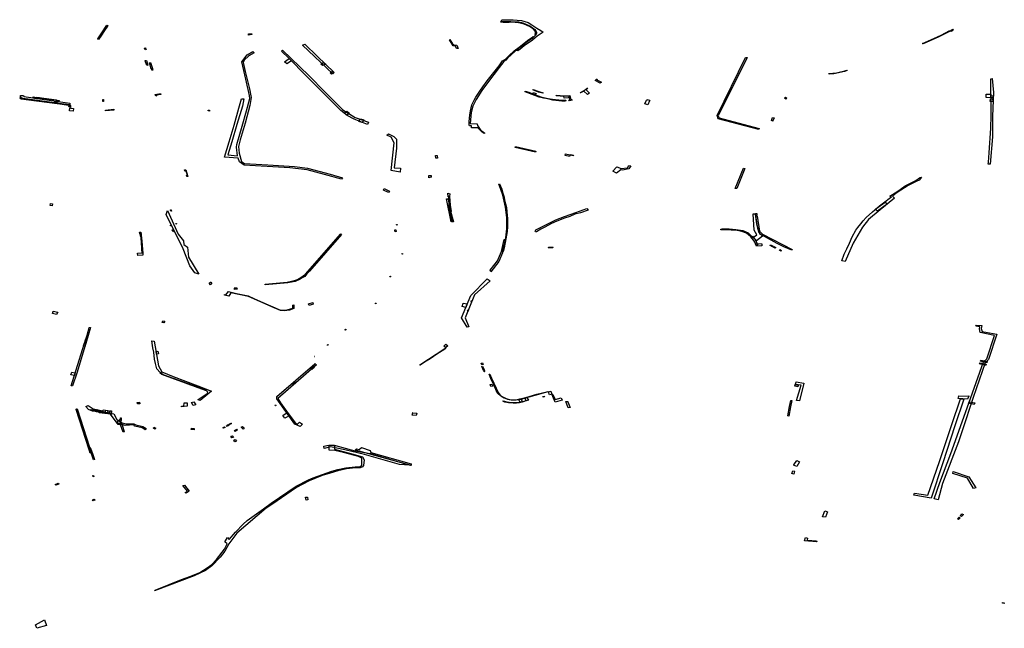
# Model space of a CAD drawing. Extents: x -9.475 to -9.311, y 38.68 to 38.767.
# Drawn here: x -9.411 to -9.397, y 38.702 to 38.711 of the extents above; entities that cross this region are included whole.
import ezdxf

# ---------------------------------------------------------------- set-up
doc = ezdxf.new("R2010")
doc.units = 0

msp = doc.modelspace()

# ---------------------------------------------------------------- linework, layer by layer
at = {"layer": 'obra_concessionario'}
for points in [[(-9.409715, 38.71075), (-9.409712, 38.710753), (-9.409665, 38.710823), (-9.409583, 38.710953), (-9.409568, 38.710947), (-9.409584, 38.710923), (-9.409617, 38.710873), (-9.40966, 38.710808), (-9.409703, 38.710744), (-9.409715, 38.71075)], [(-9.403354, 38.710817), (-9.403353, 38.710818), (-9.403346, 38.710839), (-9.403347, 38.710852), (-9.403353, 38.710865), (-9.403378, 38.710891), (-9.403427, 38.710926), (-9.403478, 38.710953), (-9.403525, 38.710971), (-9.403596, 38.710986), (-9.403695, 38.710993), (-9.403729, 38.71099), (-9.403767, 38.710989), (-9.403795, 38.710989), (-9.403816, 38.71099), (-9.403854, 38.710993), (-9.403846, 38.711003), (-9.403833, 38.711), (-9.403791, 38.710997), (-9.403741, 38.711), (-9.403686, 38.711), (-9.403593, 38.710994), (-9.403511, 38.710976), (-9.403454, 38.710951), (-9.403399, 38.710919), (-9.403358, 38.710887), (-9.403341, 38.710869), (-9.403334, 38.710849), (-9.403334, 38.710839), (-9.403334, 38.71083), (-9.403338, 38.710821), (-9.403342, 38.710811), (-9.403354, 38.710817)], [(-9.403846, 38.711006), (-9.403835, 38.711031), (-9.40377, 38.711027), (-9.403728, 38.711027), (-9.403673, 38.711028), (-9.403612, 38.711026), (-9.403552, 38.71102), (-9.403502, 38.711003), (-9.403455, 38.710988), (-9.4034, 38.710957), (-9.403326, 38.71091), (-9.403269, 38.710874), (-9.403237, 38.710851), (-9.403321, 38.710791), (-9.403393, 38.710734), (-9.403514, 38.710652), (-9.403571, 38.710603), (-9.403602, 38.710576), (-9.403629, 38.710592), (-9.403466, 38.710715), (-9.403379, 38.710773), (-9.403336, 38.710814), (-9.403332, 38.710838), (-9.403355, 38.710884), (-9.40343, 38.710938), (-9.403526, 38.710982), (-9.403589, 38.710993), (-9.403707, 38.711001), (-9.403773, 38.710999), (-9.403848, 38.711005), (-9.403846, 38.711006)], [(-9.407524, 38.710807), (-9.407524, 38.710824), (-9.407477, 38.710832), (-9.407475, 38.710816), (-9.407524, 38.710807)], [(-9.397716, 38.710685), (-9.397498, 38.710782), (-9.397447, 38.710806), (-9.397319, 38.710875), (-9.397317, 38.710864), (-9.397491, 38.710775), (-9.397707, 38.710678), (-9.397718, 38.710686), (-9.397716, 38.710685)], [(-9.397308, 38.710873), (-9.397308, 38.710874), (-9.397284, 38.710892), (-9.39727, 38.710877), (-9.397296, 38.710858), (-9.397308, 38.710873)], [(-9.406734, 38.710661), (-9.406702, 38.710675), (-9.406521, 38.7105), (-9.406275, 38.710262), (-9.406297, 38.710243), (-9.406734, 38.710661)], [(-9.404598, 38.710736), (-9.404598, 38.710738), (-9.404591, 38.710742), (-9.404555, 38.71068), (-9.404535, 38.710663), (-9.404492, 38.710661), (-9.404473, 38.710613), (-9.404496, 38.71061), (-9.40451, 38.710648), (-9.404544, 38.71065), (-9.404598, 38.710736)], [(-9.403386, 38.710784), (-9.403386, 38.710788), (-9.403378, 38.710779), (-9.403432, 38.710738), (-9.403524, 38.71067), (-9.40365, 38.71057), (-9.403753, 38.710471), (-9.403777, 38.710444), (-9.403809, 38.710423), (-9.403876, 38.710335), (-9.404047, 38.710114), (-9.40413, 38.71), (-9.40421, 38.709871), (-9.40426, 38.709772), (-9.404284, 38.709679), (-9.404296, 38.70952), (-9.404205, 38.709518), (-9.404196, 38.709517), (-9.404189, 38.709493), (-9.404173, 38.709461), (-9.40414, 38.70942), (-9.404122, 38.709408), (-9.404083, 38.709382), (-9.404093, 38.709377), (-9.404126, 38.709399), (-9.404164, 38.709434), (-9.404184, 38.709457), (-9.404276, 38.709456), (-9.404278, 38.709487), (-9.404309, 38.709486), (-9.404312, 38.709498), (-9.404313, 38.70955), (-9.404304, 38.709644), (-9.404295, 38.709707), (-9.404272, 38.70979), (-9.404241, 38.709859), (-9.404213, 38.709905), (-9.404158, 38.709989), (-9.404111, 38.710052), (-9.404048, 38.71014), (-9.403933, 38.710287), (-9.403876, 38.710362), (-9.403829, 38.710432), (-9.403782, 38.710456), (-9.403736, 38.710506), (-9.403657, 38.710576), (-9.403567, 38.710645), (-9.403464, 38.710727), (-9.403386, 38.710784)], [(-9.403564, 38.710642), (-9.403563, 38.710644), (-9.403525, 38.710674), (-9.403507, 38.710654), (-9.403546, 38.710626), (-9.403564, 38.710642)], [(-9.409019, 38.71062), (-9.409019, 38.710619), (-9.409012, 38.710595), (-9.409026, 38.710593), (-9.409034, 38.710617), (-9.409019, 38.71062)], [(-9.406336, 38.708782), (-9.406155, 38.708731), (-9.406168, 38.708709), (-9.406415, 38.708777), (-9.40667, 38.708849), (-9.406923, 38.708876), (-9.407585, 38.708915), (-9.407655, 38.708961), (-9.407674, 38.709015), (-9.407869, 38.709031), (-9.407803, 38.709253), (-9.40773, 38.709498), (-9.40766, 38.709745), (-9.407626, 38.709878), (-9.407589, 38.70988), (-9.407611, 38.709773), (-9.407691, 38.709508), (-9.407765, 38.709254), (-9.407821, 38.709065), (-9.40768, 38.709051), (-9.407696, 38.709175), (-9.407691, 38.709217), (-9.407615, 38.709483), (-9.407551, 38.709706), (-9.407504, 38.709883), (-9.407506, 38.709929), (-9.40756, 38.710167), (-9.407619, 38.710417), (-9.407542, 38.710519), (-9.407459, 38.710566), (-9.407439, 38.71055), (-9.407519, 38.710507), (-9.407586, 38.710442), (-9.407599, 38.71041), (-9.407569, 38.710278), (-9.407509, 38.710026), (-9.407482, 38.709898), (-9.4075, 38.709782), (-9.407571, 38.709528), (-9.407642, 38.709281), (-9.407667, 38.709184), (-9.407659, 38.70909), (-9.407626, 38.708969), (-9.407582, 38.708939), (-9.407241, 38.70892), (-9.406852, 38.708896), (-9.406663, 38.708871), (-9.406336, 38.708782)], [(-9.407043, 38.710571), (-9.407027, 38.710586), (-9.406899, 38.710467), (-9.406642, 38.710218), (-9.406407, 38.709975), (-9.406148, 38.709722), (-9.40597, 38.709606), (-9.405774, 38.70954), (-9.405791, 38.709507), (-9.405987, 38.709583), (-9.406085, 38.709636), (-9.406179, 38.709709), (-9.40643, 38.709964), (-9.406687, 38.71022), (-9.406932, 38.710466), (-9.407043, 38.710571)], [(-9.409027, 38.710435), (-9.409007, 38.710439), (-9.408986, 38.71037), (-9.409002, 38.710366), (-9.409026, 38.710432), (-9.409027, 38.710435)], [(-9.408947, 38.710406), (-9.408946, 38.710406), (-9.408919, 38.710321), (-9.408938, 38.710316), (-9.408963, 38.710403), (-9.408947, 38.710406)], [(-9.406895, 38.710431), (-9.406897, 38.710432), (-9.406964, 38.710389), (-9.407, 38.71042), (-9.40693, 38.710465), (-9.406895, 38.710431)], [(-9.406445, 38.710363), (-9.406468, 38.710386), (-9.40643, 38.71041), (-9.406399, 38.710383), (-9.406445, 38.710363)], [(-9.400096, 38.709449), (-9.400099, 38.709435), (-9.400691, 38.70959), (-9.400704, 38.709639), (-9.400294, 38.710482), (-9.40027, 38.710482), (-9.400688, 38.709634), (-9.400676, 38.709604), (-9.400096, 38.709449)], [(-9.408933, 38.710314), (-9.408917, 38.710316), (-9.408913, 38.710299), (-9.408928, 38.710296), (-9.408935, 38.710314), (-9.408933, 38.710314)], [(-9.406335, 38.710259), (-9.406298, 38.710284), (-9.406277, 38.710263), (-9.406313, 38.710237), (-9.406335, 38.710259)], [(-9.399024, 38.710252), (-9.39897, 38.710258), (-9.398911, 38.710271), (-9.398861, 38.710283), (-9.398818, 38.710297), (-9.398813, 38.71029), (-9.398852, 38.710279), (-9.398898, 38.710267), (-9.398941, 38.710257), (-9.399007, 38.710244), (-9.399044, 38.710242), (-9.399076, 38.71024), (-9.399079, 38.710248), (-9.399023, 38.710254), (-9.399024, 38.710252)], [(-9.402459, 38.710168), (-9.40245, 38.710164), (-9.402457, 38.710158), (-9.402389, 38.710124), (-9.402408, 38.710107), (-9.402481, 38.710147), (-9.402459, 38.710168)], [(-9.396723, 38.710171), (-9.396723, 38.710173), (-9.396703, 38.710176), (-9.396684, 38.709974), (-9.396698, 38.709627), (-9.3967, 38.709327), (-9.396732, 38.70893), (-9.396762, 38.70893), (-9.396758, 38.70896), (-9.396747, 38.709094), (-9.396726, 38.709453), (-9.396719, 38.709635), (-9.396723, 38.710171)], [(-9.408869, 38.709919), (-9.408878, 38.709943), (-9.4088, 38.709957), (-9.408796, 38.709944), (-9.408861, 38.709934), (-9.408858, 38.709921), (-9.408869, 38.709919)], [(-9.403356, 38.709929), (-9.403496, 38.709983), (-9.403498, 38.709989), (-9.403445, 38.709975), (-9.403321, 38.709929), (-9.403231, 38.709896), (-9.4031, 38.709876), (-9.403006, 38.709864), (-9.402908, 38.709858), (-9.40291, 38.709848), (-9.402965, 38.709848), (-9.403094, 38.70986), (-9.40315, 38.709873), (-9.40325, 38.709893), (-9.403293, 38.709902), (-9.403356, 38.709929)], [(-9.403393, 38.709954), (-9.403381, 38.709973), (-9.403338, 38.709956), (-9.403351, 38.709936), (-9.403393, 38.709954)], [(-9.40338, 38.710015), (-9.403298, 38.709984), (-9.403238, 38.709967), (-9.403242, 38.709961), (-9.403302, 38.709977), (-9.403384, 38.710009), (-9.40338, 38.710015)], [(-9.402698, 38.709973), (-9.402695, 38.709974), (-9.402651, 38.709994), (-9.402618, 38.710014), (-9.402595, 38.710037), (-9.402586, 38.710034), (-9.402608, 38.71001), (-9.402562, 38.709964), (-9.402592, 38.709942), (-9.402645, 38.70999), (-9.402694, 38.709966), (-9.402698, 38.709973)], [(-9.396791, 38.709898), (-9.396791, 38.709899), (-9.396792, 38.709948), (-9.396724, 38.709949), (-9.396723, 38.709923), (-9.396689, 38.709923), (-9.396691, 38.709894), (-9.396791, 38.709898)], [(-9.410116, 38.709781), (-9.410756, 38.709864), (-9.410828, 38.709877), (-9.41085, 38.709891), (-9.410835, 38.709906), (-9.410816, 38.70989), (-9.410729, 38.709869), (-9.410122, 38.709788), (-9.410116, 38.709781)], [(-9.410123, 38.709788), (-9.410135, 38.70979), (-9.410836, 38.709889), (-9.410839, 38.709929), (-9.410797, 38.709927), (-9.410791, 38.709912), (-9.410121, 38.709815), (-9.410123, 38.709788)], [(-9.410275, 38.709857), (-9.410281, 38.709836), (-9.410317, 38.709841), (-9.410315, 38.709862), (-9.4105, 38.709884), (-9.410564, 38.709893), (-9.410599, 38.709899), (-9.410609, 38.709879), (-9.410659, 38.70989), (-9.410652, 38.709908), (-9.4106, 38.709899), (-9.410599, 38.709901), (-9.410567, 38.709894), (-9.41055, 38.709892), (-9.410521, 38.709889), (-9.410481, 38.709883), (-9.410421, 38.709875), (-9.410377, 38.709871), (-9.410314, 38.709864), (-9.410315, 38.709862), (-9.410275, 38.709857)], [(-9.410486, 38.709829), (-9.410484, 38.709841), (-9.410127, 38.709796), (-9.410113, 38.709779), (-9.410261, 38.709801), (-9.410486, 38.709829), (-9.410486, 38.709829)], [(-9.410342, 38.709829), (-9.410337, 38.709842), (-9.410301, 38.709838), (-9.410308, 38.709824), (-9.410341, 38.709829), (-9.410342, 38.709829)], [(-9.409644, 38.709843), (-9.409643, 38.709844), (-9.409641, 38.70987), (-9.40963, 38.709868), (-9.40963, 38.709842), (-9.409644, 38.709843)], [(-9.403321, 38.709926), (-9.403321, 38.709926), (-9.403253, 38.709906), (-9.403208, 38.709894), (-9.403142, 38.709882), (-9.403144, 38.709875), (-9.403215, 38.70989), (-9.403255, 38.709898), (-9.403281, 38.709906), (-9.403324, 38.70992), (-9.403321, 38.709926)], [(-9.403044, 38.709931), (-9.402932, 38.709923), (-9.40285, 38.709927), (-9.402833, 38.709868), (-9.40282, 38.709871), (-9.402815, 38.709858), (-9.402854, 38.709852), (-9.40286, 38.709864), (-9.402845, 38.709867), (-9.402862, 38.709919), (-9.402933, 38.709915), (-9.403045, 38.709923), (-9.403044, 38.709931)], [(-9.402865, 38.709921), (-9.402864, 38.709921), (-9.402865, 38.709896), (-9.40293, 38.709891), (-9.402935, 38.709917), (-9.402865, 38.709921)], [(-9.401713, 38.709794), (-9.401756, 38.709805), (-9.401735, 38.709862), (-9.401725, 38.709859), (-9.401722, 38.709869), (-9.401686, 38.70986), (-9.40169, 38.709849), (-9.401713, 38.709794)], [(-9.399691, 38.709891), (-9.399704, 38.709875), (-9.399725, 38.709887), (-9.399712, 38.709903), (-9.399691, 38.709891)], [(-9.396694, 38.709884), (-9.396699, 38.709878), (-9.396693, 38.709838), (-9.396732, 38.709843), (-9.39673, 38.709881), (-9.396694, 38.709884)], [(-9.410131, 38.709782), (-9.410129, 38.709782), (-9.410112, 38.709776), (-9.410113, 38.709759), (-9.410133, 38.709764), (-9.410131, 38.709782)], [(-9.410095, 38.709746), (-9.410065, 38.709738), (-9.410072, 38.709698), (-9.410125, 38.709707), (-9.410119, 38.709747), (-9.410106, 38.709745), (-9.410095, 38.709746)], [(-9.409602, 38.709716), (-9.409604, 38.709717), (-9.409482, 38.709728), (-9.409483, 38.709713), (-9.409602, 38.709703), (-9.409602, 38.709716)], [(-9.40809, 38.709716), (-9.408089, 38.7097), (-9.408109, 38.709704), (-9.408109, 38.709716), (-9.40809, 38.709716)], [(-9.406131, 38.709672), (-9.406093, 38.7097), (-9.406068, 38.709682), (-9.406053, 38.709672), (-9.406091, 38.709641), (-9.406131, 38.709672)], [(-9.405917, 38.709552), (-9.405894, 38.709591), (-9.405842, 38.709576), (-9.405868, 38.709535), (-9.405917, 38.709552)], [(-9.399895, 38.709556), (-9.399916, 38.709563), (-9.399898, 38.709609), (-9.399875, 38.709601), (-9.399895, 38.709558), (-9.399895, 38.709556)], [(-9.405509, 38.70935), (-9.405483, 38.709369), (-9.405407, 38.70933), (-9.405368, 38.709293), (-9.405368, 38.70916), (-9.405402, 38.708876), (-9.405312, 38.708872), (-9.405314, 38.708811), (-9.405449, 38.708838), (-9.405403, 38.709239), (-9.405446, 38.709321), (-9.405509, 38.70935)], [(-9.403346, 38.709103), (-9.403641, 38.709171), (-9.403638, 38.709187), (-9.40334, 38.709119), (-9.403346, 38.709103)], [(-9.402847, 38.709064), (-9.402844, 38.709064), (-9.402854, 38.709042), (-9.402917, 38.709056), (-9.40291, 38.70908), (-9.402847, 38.709064)], [(-9.404799, 38.709016), (-9.404803, 38.709054), (-9.404777, 38.709056), (-9.404773, 38.709017), (-9.404799, 38.709016)], [(-9.402834, 38.709069), (-9.402835, 38.70907), (-9.402793, 38.70906), (-9.402797, 38.709052), (-9.402839, 38.709062), (-9.402834, 38.709069)], [(-9.408418, 38.708749), (-9.408419, 38.708754), (-9.408425, 38.708769), (-9.40841, 38.708771), (-9.40843, 38.708826), (-9.408443, 38.708824), (-9.408452, 38.708846), (-9.408434, 38.708849), (-9.408402, 38.708752), (-9.408418, 38.708749)], [(-9.401989, 38.70891), (-9.40196, 38.708903), (-9.40199, 38.70886), (-9.40208, 38.708843), (-9.402104, 38.708849), (-9.402168, 38.708796), (-9.402222, 38.708827), (-9.402162, 38.708892), (-9.402103, 38.708864), (-9.402009, 38.708874), (-9.401989, 38.70891)], [(-9.400441, 38.708575), (-9.400323, 38.708873), (-9.400301, 38.708868), (-9.40042, 38.708573), (-9.400441, 38.708575)], [(-9.404901, 38.708762), (-9.404865, 38.708766), (-9.404864, 38.708739), (-9.404897, 38.708732), (-9.404901, 38.70876), (-9.404901, 38.708762)], [(-9.398892, 38.707523), (-9.398857, 38.707618), (-9.398821, 38.707698), (-9.398781, 38.707778), (-9.398741, 38.707872), (-9.398687, 38.707967), (-9.39866, 38.708009), (-9.398617, 38.708061), (-9.398579, 38.708105), (-9.398536, 38.708151), (-9.398447, 38.708235), (-9.398343, 38.708321), (-9.398265, 38.70838), (-9.398204, 38.708428), (-9.39817, 38.708453), (-9.398191, 38.708462), (-9.398079, 38.708538), (-9.397972, 38.708613), (-9.397901, 38.70865), (-9.397825, 38.708685), (-9.397798, 38.7087), (-9.397777, 38.708722), (-9.397754, 38.708736), (-9.397734, 38.708738), (-9.397745, 38.708722), (-9.397765, 38.708698), (-9.3978, 38.70868), (-9.39785, 38.708658), (-9.397928, 38.708619), (-9.39798, 38.708587), (-9.398035, 38.708553), (-9.398106, 38.708503), (-9.398156, 38.708464), (-9.398123, 38.708434), (-9.398335, 38.708265), (-9.398503, 38.708122), (-9.398593, 38.708013), (-9.398728, 38.70778), (-9.398843, 38.707515), (-9.398887, 38.707521), (-9.398892, 38.707523)], [(-9.405547, 38.708573), (-9.405469, 38.708534), (-9.405485, 38.708518), (-9.405556, 38.708553), (-9.405547, 38.708573)], [(-9.404624, 38.708508), (-9.404595, 38.708498), (-9.404596, 38.708459), (-9.404588, 38.708332), (-9.404574, 38.708239), (-9.404576, 38.708242), (-9.404586, 38.708239), (-9.404602, 38.708338), (-9.40461, 38.708458), (-9.404619, 38.708454), (-9.404624, 38.708508)], [(-9.40377, 38.708301), (-9.403763, 38.708234), (-9.403756, 38.708134), (-9.403756, 38.708021), (-9.40376, 38.70795), (-9.403778, 38.707842), (-9.403802, 38.707712), (-9.403816, 38.707658), (-9.403825, 38.707654), (-9.403797, 38.707761), (-9.403781, 38.707858), (-9.403766, 38.70799), (-9.403764, 38.708091), (-9.403765, 38.708149), (-9.403772, 38.708228), (-9.403784, 38.708304), (-9.403824, 38.708478), (-9.403852, 38.70856), (-9.403881, 38.708637), (-9.403871, 38.708641), (-9.403839, 38.708564), (-9.403824, 38.708508), (-9.403804, 38.708448), (-9.403798, 38.708405), (-9.40377, 38.708301)], [(-9.404553, 38.708101), (-9.404547, 38.708094), (-9.404572, 38.708088), (-9.404642, 38.708423), (-9.404619, 38.708426), (-9.404597, 38.708302), (-9.404568, 38.708159), (-9.404553, 38.708101)], [(-9.398402, 38.708275), (-9.398395, 38.708277), (-9.398263, 38.708378), (-9.398228, 38.708351), (-9.398371, 38.708245), (-9.398402, 38.708275)], [(-9.410406, 38.708326), (-9.410401, 38.708355), (-9.410375, 38.708352), (-9.41038, 38.708322), (-9.410406, 38.708326)], [(-9.408718, 38.708195), (-9.408698, 38.708254), (-9.408545, 38.707912), (-9.408466, 38.707812), (-9.408462, 38.70776), (-9.40841, 38.707723), (-9.408393, 38.707578), (-9.408245, 38.707329), (-9.408302, 38.707347), (-9.408373, 38.707452), (-9.408473, 38.707697), (-9.408718, 38.708195)], [(-9.408657, 38.708264), (-9.408649, 38.708267), (-9.408641, 38.708247), (-9.40865, 38.708245), (-9.408656, 38.708262), (-9.408657, 38.708264)], [(-9.404585, 38.708246), (-9.404538, 38.708088), (-9.404564, 38.708088), (-9.404612, 38.708326), (-9.404593, 38.708329), (-9.404601, 38.70832), (-9.404585, 38.708246)], [(-9.403334, 38.707944), (-9.403346, 38.707946), (-9.403354, 38.707954), (-9.40334, 38.707974), (-9.403216, 38.708035), (-9.40305, 38.708117), (-9.402923, 38.708169), (-9.40276, 38.708227), (-9.402602, 38.708282), (-9.402582, 38.708258), (-9.402693, 38.708222), (-9.402773, 38.708203), (-9.402848, 38.70817), (-9.402923, 38.708143), (-9.403039, 38.7081), (-9.403114, 38.708064), (-9.40321, 38.708013), (-9.403271, 38.707982), (-9.403334, 38.707944)], [(-9.400148, 38.708209), (-9.400151, 38.708203), (-9.400133, 38.708063), (-9.400095, 38.707928), (-9.400043, 38.707882), (-9.400134, 38.707815), (-9.400178, 38.707867), (-9.40013, 38.707903), (-9.400167, 38.707969), (-9.400179, 38.708209), (-9.400148, 38.708209)], [(-9.400149, 38.70821), (-9.400129, 38.70821), (-9.400126, 38.708184), (-9.400143, 38.708185), (-9.400147, 38.708207), (-9.400149, 38.70821)], [(-9.400141, 38.708176), (-9.40014, 38.708176), (-9.400123, 38.708174), (-9.40009, 38.707956), (-9.400047, 38.707909), (-9.399615, 38.707688), (-9.399621, 38.707677), (-9.399736, 38.707729), (-9.39983, 38.707777), (-9.400017, 38.707875), (-9.400074, 38.707906), (-9.4001, 38.707943), (-9.400112, 38.707994), (-9.400141, 38.708176)], [(-9.409088, 38.707941), (-9.409078, 38.707855), (-9.409072, 38.70781), (-9.409067, 38.707753), (-9.409065, 38.70769), (-9.409057, 38.707633), (-9.409057, 38.707603), (-9.409133, 38.7076), (-9.409137, 38.707633), (-9.409067, 38.707639), (-9.409071, 38.707689), (-9.409075, 38.707731), (-9.409078, 38.707767), (-9.40908, 38.707804), (-9.409082, 38.707832), (-9.409085, 38.70786), (-9.409091, 38.707885), (-9.409099, 38.707916), (-9.409104, 38.707939), (-9.409088, 38.707942), (-9.409088, 38.707941)], [(-9.409086, 38.707941), (-9.409083, 38.707908), (-9.409098, 38.707908), (-9.409105, 38.70794), (-9.409086, 38.707941)], [(-9.408658, 38.70804), (-9.408646, 38.708043), (-9.408642, 38.708033), (-9.408654, 38.70803), (-9.408658, 38.70804)], [(-9.408606, 38.707965), (-9.408628, 38.707959), (-9.408633, 38.707976), (-9.408612, 38.707981), (-9.408606, 38.707965)], [(-9.408624, 38.707958), (-9.408611, 38.707962), (-9.408605, 38.70795), (-9.408619, 38.707946), (-9.408624, 38.707958)], [(-9.408571, 38.708067), (-9.408567, 38.708059), (-9.408575, 38.708057), (-9.408577, 38.708065), (-9.408571, 38.708067)], [(-9.405395, 38.707975), (-9.405378, 38.707976), (-9.405374, 38.707951), (-9.405388, 38.707944), (-9.405395, 38.70797), (-9.405395, 38.707975)], [(-9.405371, 38.708053), (-9.405359, 38.708053), (-9.405359, 38.708042), (-9.40537, 38.708045), (-9.405371, 38.708053)], [(-9.400642, 38.707975), (-9.400656, 38.70798), (-9.400632, 38.707989), (-9.400531, 38.70799), (-9.400433, 38.70798), (-9.400331, 38.707963), (-9.400252, 38.707929), (-9.400208, 38.707887), (-9.400153, 38.707832), (-9.400128, 38.707777), (-9.400057, 38.707772), (-9.400056, 38.70774), (-9.400134, 38.707737), (-9.400141, 38.707755), (-9.400152, 38.707787), (-9.400173, 38.707819), (-9.400214, 38.707874), (-9.400249, 38.707903), (-9.400279, 38.707926), (-9.400348, 38.707949), (-9.400412, 38.707964), (-9.4005, 38.707971), (-9.400558, 38.707976), (-9.400642, 38.707975)], [(-9.406693, 38.70733), (-9.406181, 38.707916), (-9.406167, 38.707908), (-9.406633, 38.707375), (-9.406673, 38.707332), (-9.4067, 38.707296), (-9.406741, 38.707278), (-9.406781, 38.707249), (-9.406842, 38.707224), (-9.406896, 38.707214), (-9.406952, 38.707203), (-9.407278, 38.707172), (-9.407278, 38.707184), (-9.406959, 38.707213), (-9.406896, 38.707226), (-9.406837, 38.70724), (-9.406809, 38.707251), (-9.406759, 38.707279), (-9.406693, 38.70733)], [(-9.403995, 38.707364), (-9.404007, 38.707385), (-9.403898, 38.707523), (-9.403843, 38.707659), (-9.403802, 38.707832), (-9.403782, 38.707832), (-9.403826, 38.707638), (-9.403881, 38.707512), (-9.403995, 38.707364)], [(-9.400137, 38.70775), (-9.400135, 38.707755), (-9.400174, 38.707823), (-9.400208, 38.707869), (-9.400192, 38.707883), (-9.400145, 38.707826), (-9.400115, 38.707755), (-9.400137, 38.70775)], [(-9.403152, 38.707706), (-9.403156, 38.707722), (-9.403101, 38.707729), (-9.403096, 38.707712), (-9.403152, 38.707708), (-9.403152, 38.707706)], [(-9.399935, 38.707744), (-9.399936, 38.707743), (-9.399927, 38.707754), (-9.399888, 38.707734), (-9.399898, 38.707726), (-9.399935, 38.707744)], [(-9.39989, 38.707721), (-9.399881, 38.70773), (-9.399852, 38.707715), (-9.39986, 38.707707), (-9.39989, 38.707721)], [(-9.399778, 38.707665), (-9.399799, 38.707676), (-9.399792, 38.707686), (-9.399768, 38.707675), (-9.399778, 38.707665)], [(-9.405282, 38.707619), (-9.405293, 38.707623), (-9.405289, 38.707631), (-9.405277, 38.707627), (-9.405282, 38.707619)], [(-9.408093, 38.707198), (-9.408073, 38.707212), (-9.408072, 38.707213), (-9.408055, 38.707195), (-9.408073, 38.707174), (-9.408093, 38.707198)], [(-9.405463, 38.707299), (-9.405453, 38.707295), (-9.405459, 38.707288), (-9.405468, 38.707292), (-9.405463, 38.707299)], [(-9.404318, 38.706565), (-9.40434, 38.706556), (-9.404423, 38.706693), (-9.40429, 38.707021), (-9.404051, 38.70726), (-9.404008, 38.70723), (-9.404234, 38.707026), (-9.404368, 38.706696), (-9.404318, 38.706565)], [(-9.406876, 38.706878), (-9.406876, 38.706877), (-9.406862, 38.706881), (-9.40686, 38.706831), (-9.406927, 38.706806), (-9.406997, 38.706794), (-9.407058, 38.706799), (-9.407147, 38.706837), (-9.407523, 38.707005), (-9.407777, 38.707058), (-9.40781, 38.707009), (-9.407872, 38.707025), (-9.40787, 38.707031), (-9.407853, 38.707029), (-9.407813, 38.707075), (-9.407695, 38.707048), (-9.407525, 38.707013), (-9.407442, 38.706977), (-9.407345, 38.706931), (-9.407057, 38.706806), (-9.406999, 38.706804), (-9.406958, 38.706812), (-9.406877, 38.706833), (-9.406876, 38.706878)], [(-9.407724, 38.707106), (-9.407727, 38.707127), (-9.407728, 38.707129), (-9.407692, 38.707131), (-9.407688, 38.707109), (-9.407724, 38.707106)], [(-9.404278, 38.706923), (-9.404278, 38.706923), (-9.404284, 38.706925), (-9.404277, 38.706944), (-9.40427, 38.706942), (-9.404278, 38.706923)], [(-9.410364, 38.70679), (-9.410297, 38.706774), (-9.410316, 38.70674), (-9.410371, 38.706759), (-9.410364, 38.706787), (-9.410364, 38.70679)], [(-9.406648, 38.706898), (-9.406647, 38.706897), (-9.406586, 38.706916), (-9.40658, 38.706894), (-9.406638, 38.706874), (-9.406648, 38.706898)], [(-9.405672, 38.706897), (-9.40568, 38.7069), (-9.405674, 38.706909), (-9.405663, 38.706905), (-9.405672, 38.706897)], [(-9.404397, 38.706907), (-9.404339, 38.706898), (-9.404361, 38.706844), (-9.404416, 38.706861), (-9.404397, 38.706907)], [(-9.404328, 38.706813), (-9.404322, 38.706811), (-9.404321, 38.706811), (-9.404329, 38.706792), (-9.404336, 38.706795), (-9.404328, 38.706813)], [(-9.408776, 38.706628), (-9.40877, 38.70665), (-9.40874, 38.706646), (-9.408753, 38.706622), (-9.408776, 38.706628)], [(-9.409888, 38.706317), (-9.409909, 38.706321), (-9.409866, 38.706454), (-9.409859, 38.706478), (-9.409846, 38.706527), (-9.409838, 38.706555), (-9.40982, 38.706551), (-9.409887, 38.706319), (-9.409888, 38.706317)], [(-9.406113, 38.706528), (-9.406103, 38.706522), (-9.406112, 38.706515), (-9.40612, 38.706519), (-9.406113, 38.706528)], [(-9.396933, 38.706588), (-9.396854, 38.706582), (-9.396866, 38.706537), (-9.396851, 38.706496), (-9.396636, 38.706457), (-9.396758, 38.706086), (-9.396807, 38.70604), (-9.39698, 38.705536), (-9.397141, 38.705052), (-9.397192, 38.704892), (-9.397427, 38.704282), (-9.397491, 38.704048), (-9.397547, 38.704061), (-9.397465, 38.704296), (-9.397305, 38.704718), (-9.397045, 38.705452), (-9.396831, 38.706053), (-9.396783, 38.706097), (-9.39667, 38.706438), (-9.396877, 38.706479), (-9.396887, 38.706535), (-9.396882, 38.706565), (-9.396943, 38.706571), (-9.396933, 38.706588)], [(-9.410081, 38.705703), (-9.410083, 38.705703), (-9.410102, 38.705706), (-9.409889, 38.706388), (-9.409869, 38.706387), (-9.41002, 38.705888), (-9.410081, 38.705703)], [(-9.408256, 38.705505), (-9.408122, 38.705593), (-9.408114, 38.705611), (-9.40813, 38.705629), (-9.408156, 38.705644), (-9.408691, 38.705835), (-9.408763, 38.705864), (-9.408807, 38.705899), (-9.408854, 38.705953), (-9.408876, 38.706029), (-9.408887, 38.706091), (-9.408899, 38.706195), (-9.408915, 38.706256), (-9.408927, 38.706358), (-9.408894, 38.706355), (-9.408829, 38.705995), (-9.408781, 38.70591), (-9.408619, 38.705841), (-9.408259, 38.705705), (-9.408059, 38.705629), (-9.408227, 38.705489), (-9.408256, 38.705503), (-9.408256, 38.705505)], [(-9.40991, 38.706322), (-9.409891, 38.706314), (-9.4099, 38.706283), (-9.40992, 38.706287), (-9.40991, 38.706317), (-9.40991, 38.706322)], [(-9.408839, 38.706208), (-9.40883, 38.706168), (-9.408858, 38.706167), (-9.408866, 38.706204), (-9.408839, 38.706208)], [(-9.40637, 38.706304), (-9.406362, 38.706301), (-9.406369, 38.70629), (-9.406376, 38.706296), (-9.40637, 38.706304)], [(-9.405028, 38.706003), (-9.405032, 38.706007), (-9.405032, 38.706008), (-9.404671, 38.706244), (-9.404664, 38.706241), (-9.405028, 38.706003)], [(-9.405026, 38.706009), (-9.405026, 38.70601), (-9.404992, 38.706032), (-9.404936, 38.706069), (-9.404842, 38.706131), (-9.404782, 38.70617), (-9.404656, 38.706254), (-9.404651, 38.70625), (-9.404705, 38.706215), (-9.40478, 38.706165), (-9.404881, 38.706099), (-9.404939, 38.706061), (-9.405023, 38.706006), (-9.405026, 38.706009)], [(-9.404651, 38.70626), (-9.404651, 38.706259), (-9.404682, 38.706282), (-9.404651, 38.70631), (-9.404622, 38.706286), (-9.404651, 38.70626)], [(-9.406566, 38.70613), (-9.406569, 38.706131), (-9.406566, 38.706133), (-9.406564, 38.706132), (-9.406566, 38.70613)], [(-9.39687, 38.706079), (-9.396775, 38.706059), (-9.396784, 38.706041), (-9.396875, 38.706061), (-9.39687, 38.706079)], [(-9.40685, 38.705146), (-9.407112, 38.705516), (-9.407108, 38.705548), (-9.406557, 38.706026), (-9.406559, 38.706028), (-9.406533, 38.706012), (-9.407094, 38.705522), (-9.407058, 38.705458), (-9.406947, 38.705303), (-9.40684, 38.705162), (-9.406807, 38.705147), (-9.406782, 38.705177), (-9.406735, 38.705145), (-9.40677, 38.705111), (-9.40685, 38.705146)], [(-9.406576, 38.705991), (-9.406561, 38.705978), (-9.406602, 38.705943), (-9.406616, 38.705956), (-9.406615, 38.705956), (-9.406576, 38.705991)], [(-9.404138, 38.706034), (-9.404138, 38.706033), (-9.404119, 38.706039), (-9.404108, 38.706015), (-9.404126, 38.70601), (-9.404138, 38.706034)], [(-9.404129, 38.705988), (-9.404117, 38.70599), (-9.40409, 38.705929), (-9.404103, 38.705926), (-9.404129, 38.705988)], [(-9.404101, 38.705924), (-9.404095, 38.705925), (-9.404087, 38.705908), (-9.404095, 38.705907), (-9.404101, 38.705923), (-9.404101, 38.705924)], [(-9.396888, 38.706023), (-9.396881, 38.706041), (-9.39679, 38.706016), (-9.396795, 38.706001), (-9.396888, 38.706023)], [(-9.410044, 38.705892), (-9.410055, 38.705856), (-9.410104, 38.705866), (-9.410093, 38.705902), (-9.410048, 38.705893), (-9.410044, 38.705892)], [(-9.408782, 38.705869), (-9.408812, 38.705894), (-9.408812, 38.705896), (-9.408806, 38.705899), (-9.4088, 38.705894), (-9.408752, 38.705864), (-9.408144, 38.705644), (-9.408146, 38.705636), (-9.408782, 38.705869)], [(-9.404021, 38.705872), (-9.40401, 38.705875), (-9.403986, 38.705815), (-9.403958, 38.705751), (-9.40395, 38.705734), (-9.403892, 38.705606), (-9.403877, 38.705587), (-9.403859, 38.70557), (-9.403836, 38.705551), (-9.403804, 38.705535), (-9.403775, 38.705521), (-9.403731, 38.705506), (-9.403701, 38.705501), (-9.403674, 38.705501), (-9.403611, 38.705506), (-9.403573, 38.705513), (-9.40353, 38.705524), (-9.403509, 38.705531), (-9.403441, 38.70555), (-9.403326, 38.705582), (-9.403164, 38.705624), (-9.403161, 38.705616), (-9.403125, 38.705627), (-9.403109, 38.705585), (-9.403101, 38.705582), (-9.403095, 38.70558), (-9.403062, 38.705505), (-9.402976, 38.705531), (-9.40296, 38.705497), (-9.403059, 38.705467), (-9.403108, 38.705582), (-9.403144, 38.705572), (-9.403159, 38.705611), (-9.403166, 38.705616), (-9.403355, 38.705564), (-9.403584, 38.705501), (-9.403627, 38.705494), (-9.403679, 38.705494), (-9.40372, 38.705499), (-9.403752, 38.705507), (-9.403783, 38.705518), (-9.403801, 38.705524), (-9.403841, 38.705547), (-9.403885, 38.705581), (-9.403903, 38.705602), (-9.403949, 38.705708), (-9.403995, 38.705812), (-9.404021, 38.705872)], [(-9.403955, 38.705743), (-9.403964, 38.705741), (-9.403986, 38.705792), (-9.403989, 38.705794), (-9.403979, 38.705797), (-9.403955, 38.705743)], [(-9.408361, 38.705714), (-9.408363, 38.705715), (-9.408461, 38.705751), (-9.408456, 38.705759), (-9.408354, 38.705721), (-9.408361, 38.705714)], [(-9.406834, 38.705748), (-9.406868, 38.705717), (-9.406886, 38.705727), (-9.40685, 38.705759), (-9.406834, 38.705748)], [(-9.404007, 38.705724), (-9.403981, 38.705728), (-9.403969, 38.705702), (-9.403998, 38.705696), (-9.404006, 38.705724), (-9.404007, 38.705724)], [(-9.399569, 38.705723), (-9.399526, 38.705715), (-9.399531, 38.705689), (-9.399573, 38.705699), (-9.399569, 38.705723)], [(-9.399566, 38.705733), (-9.399553, 38.705726), (-9.399558, 38.705714), (-9.399571, 38.705718), (-9.399566, 38.705733)], [(-9.399507, 38.705488), (-9.399549, 38.70549), (-9.399485, 38.705714), (-9.399563, 38.705726), (-9.399557, 38.705762), (-9.399443, 38.705743), (-9.399507, 38.705488)], [(-9.403473, 38.705534), (-9.403449, 38.705495), (-9.403502, 38.705479), (-9.403539, 38.705468), (-9.40358, 38.705458), (-9.403623, 38.705453), (-9.403671, 38.705452), (-9.403742, 38.705457), (-9.403794, 38.705469), (-9.403821, 38.705479), (-9.403816, 38.705487), (-9.403765, 38.705471), (-9.403696, 38.70546), (-9.403623, 38.705461), (-9.403565, 38.705467), (-9.403522, 38.705478), (-9.403485, 38.70549), (-9.403502, 38.705525), (-9.403473, 38.705534)], [(-9.403594, 38.705509), (-9.403508, 38.70553), (-9.403503, 38.705523), (-9.403555, 38.705508), (-9.403537, 38.705474), (-9.403572, 38.705467), (-9.403594, 38.705509)], [(-9.403238, 38.705541), (-9.40324, 38.70555), (-9.403221, 38.705555), (-9.403216, 38.705546), (-9.403238, 38.705541)], [(-9.397843, 38.704115), (-9.397832, 38.704141), (-9.397641, 38.704112), (-9.397473, 38.704602), (-9.39729, 38.705142), (-9.397166, 38.705516), (-9.397118, 38.705511), (-9.397246, 38.705122), (-9.397423, 38.704584), (-9.397594, 38.704068), (-9.397843, 38.704115)], [(-9.397038, 38.705556), (-9.397046, 38.705554), (-9.397065, 38.70551), (-9.397198, 38.705521), (-9.397191, 38.705557), (-9.397038, 38.705556)], [(-9.410015, 38.705369), (-9.409835, 38.704812), (-9.409816, 38.704782), (-9.409793, 38.70472), (-9.409761, 38.704633), (-9.409776, 38.70463), (-9.409811, 38.704729), (-9.409835, 38.704779), (-9.409849, 38.704804), (-9.409951, 38.705123), (-9.410028, 38.705363), (-9.410019, 38.705369), (-9.410015, 38.705369)], [(-9.410028, 38.705361), (-9.410018, 38.705363), (-9.409841, 38.704812), (-9.409821, 38.704783), (-9.409803, 38.704729), (-9.409824, 38.704726), (-9.409839, 38.704775), (-9.410028, 38.705361)], [(-9.409546, 38.705342), (-9.409551, 38.705306), (-9.409789, 38.705334), (-9.409848, 38.705361), (-9.409886, 38.705403), (-9.409853, 38.70542), (-9.409782, 38.705371), (-9.409642, 38.705339), (-9.409637, 38.705357), (-9.409546, 38.705342)], [(-9.40957, 38.705348), (-9.409579, 38.705309), (-9.409821, 38.705346), (-9.409812, 38.705362), (-9.4096, 38.705324), (-9.409595, 38.705352), (-9.40957, 38.705348)], [(-9.409739, 38.705329), (-9.409727, 38.70536), (-9.409682, 38.705346), (-9.409686, 38.705322), (-9.409736, 38.705328), (-9.409739, 38.705329)], [(-9.409138, 38.705445), (-9.40914, 38.705462), (-9.409105, 38.705465), (-9.409103, 38.705442), (-9.409138, 38.705445)], [(-9.408496, 38.70541), (-9.408495, 38.70541), (-9.408463, 38.705411), (-9.40846, 38.705455), (-9.408415, 38.705455), (-9.408413, 38.705407), (-9.408495, 38.705401), (-9.408496, 38.70541)], [(-9.408327, 38.70542), (-9.408349, 38.705461), (-9.408315, 38.705471), (-9.408286, 38.70543), (-9.408327, 38.70542)], [(-9.407136, 38.705425), (-9.407131, 38.705427), (-9.407122, 38.705415), (-9.407127, 38.705413), (-9.407136, 38.705425)], [(-9.402881, 38.705478), (-9.402881, 38.70548), (-9.402843, 38.70539), (-9.40287, 38.705384), (-9.402904, 38.705475), (-9.402881, 38.705478)], [(-9.399633, 38.705489), (-9.399619, 38.705489), (-9.399639, 38.705401), (-9.399662, 38.705265), (-9.399677, 38.705267), (-9.399651, 38.705402), (-9.399633, 38.705489)], [(-9.397038, 38.705473), (-9.396959, 38.705457), (-9.396967, 38.705435), (-9.397049, 38.705454), (-9.397038, 38.705473)], [(-9.409693, 38.705314), (-9.409683, 38.705334), (-9.409507, 38.705304), (-9.409483, 38.705299), (-9.409436, 38.705215), (-9.40936, 38.705164), (-9.409375, 38.705142), (-9.409359, 38.705137), (-9.40933, 38.705033), (-9.409345, 38.70503), (-9.409382, 38.705135), (-9.409418, 38.705141), (-9.409529, 38.705293), (-9.409693, 38.705314)], [(-9.409539, 38.705299), (-9.409532, 38.705341), (-9.409515, 38.705339), (-9.409518, 38.705289), (-9.409539, 38.705299)], [(-9.4094, 38.705152), (-9.4094, 38.705151), (-9.40944, 38.705177), (-9.4094, 38.705212), (-9.40939, 38.705207), (-9.409385, 38.70524), (-9.409373, 38.705241), (-9.409375, 38.705207), (-9.409376, 38.705198), (-9.4094, 38.705152)], [(-9.407024, 38.705275), (-9.406957, 38.705317), (-9.406922, 38.705272), (-9.406995, 38.705236), (-9.407024, 38.705275)], [(-9.405133, 38.705311), (-9.405135, 38.705312), (-9.405074, 38.705305), (-9.405082, 38.705272), (-9.405139, 38.705279), (-9.405133, 38.705311)], [(-9.40941, 38.705155), (-9.409379, 38.705172), (-9.409302, 38.705152), (-9.409189, 38.705152), (-9.409163, 38.705136), (-9.409058, 38.705112), (-9.409009, 38.705083), (-9.409025, 38.705065), (-9.409069, 38.705094), (-9.409175, 38.705116), (-9.40919, 38.705135), (-9.409314, 38.705129), (-9.40941, 38.705155)], [(-9.408872, 38.705088), (-9.408884, 38.705073), (-9.408906, 38.705087), (-9.408897, 38.705101), (-9.408872, 38.705088)], [(-9.408357, 38.705071), (-9.408351, 38.705089), (-9.40831, 38.705082), (-9.408312, 38.705062), (-9.408357, 38.705071)], [(-9.407872, 38.70511), (-9.407862, 38.7051), (-9.407887, 38.705087), (-9.407896, 38.705095), (-9.407872, 38.70511)], [(-9.407846, 38.70512), (-9.407778, 38.705163), (-9.407771, 38.705156), (-9.407837, 38.705116), (-9.407842, 38.70512), (-9.407846, 38.70512)], [(-9.407837, 38.705132), (-9.407833, 38.705132), (-9.40782, 38.705141), (-9.407809, 38.705128), (-9.407825, 38.70512), (-9.407837, 38.705132)], [(-9.407693, 38.705076), (-9.407682, 38.705063), (-9.407716, 38.705042), (-9.407728, 38.705056), (-9.407727, 38.705055), (-9.407693, 38.705076)], [(-9.407601, 38.705076), (-9.407627, 38.705102), (-9.407611, 38.705113), (-9.407583, 38.705092), (-9.407601, 38.705076)], [(-9.40778, 38.704971), (-9.40776, 38.704978), (-9.40774, 38.704954), (-9.407763, 38.704946), (-9.40778, 38.704971)], [(-9.407737, 38.704915), (-9.407718, 38.704924), (-9.407697, 38.704899), (-9.407719, 38.70489), (-9.407737, 38.704915)], [(-9.408889, 38.70272), (-9.408881, 38.702733), (-9.408495, 38.702888), (-9.408359, 38.702936), (-9.408228, 38.702991), (-9.408121, 38.703055), (-9.408057, 38.703103), (-9.407986, 38.703176), (-9.407873, 38.703328), (-9.407834, 38.703407), (-9.407867, 38.703435), (-9.407855, 38.703451), (-9.407828, 38.703496), (-9.407803, 38.703471), (-9.407713, 38.703575), (-9.407598, 38.70369), (-9.407539, 38.703747), (-9.407305, 38.703916), (-9.407191, 38.703999), (-9.40683, 38.704245), (-9.406651, 38.704335), (-9.406579, 38.704368), (-9.406312, 38.704465), (-9.40622, 38.704488), (-9.406104, 38.704511), (-9.405968, 38.704525), (-9.405896, 38.704529), (-9.405872, 38.704551), (-9.405874, 38.704652), (-9.405923, 38.704677), (-9.40614, 38.704737), (-9.406265, 38.704764), (-9.40635, 38.704769), (-9.406347, 38.704839), (-9.406271, 38.704839), (-9.40627, 38.704783), (-9.406052, 38.704725), (-9.405866, 38.704674), (-9.405841, 38.704627), (-9.405848, 38.704545), (-9.405864, 38.704526), (-9.405896, 38.704513), (-9.405948, 38.70451), (-9.406008, 38.704506), (-9.406096, 38.704495), (-9.406224, 38.704469), (-9.406332, 38.704436), (-9.406451, 38.7044), (-9.406639, 38.704323), (-9.406825, 38.704226), (-9.407182, 38.70398), (-9.407265, 38.703923), (-9.407692, 38.703563), (-9.40781, 38.703405), (-9.407868, 38.703297), (-9.407935, 38.703211), (-9.408053, 38.703084), (-9.408148, 38.70302), (-9.408311, 38.70294), (-9.408889, 38.70272)], [(-9.405974, 38.70476), (-9.40575, 38.704718), (-9.405171, 38.704549), (-9.405255, 38.704557), (-9.405327, 38.704561), (-9.405833, 38.704704), (-9.40612, 38.704771), (-9.406328, 38.704817), (-9.406422, 38.704794), (-9.406428, 38.704825), (-9.406356, 38.704839), (-9.406255, 38.704835), (-9.405974, 38.70476)], [(-9.405156, 38.704544), (-9.405967, 38.704769), (-9.405967, 38.704771), (-9.40595, 38.704786), (-9.405914, 38.70478), (-9.405876, 38.704808), (-9.40575, 38.704766), (-9.405742, 38.704734), (-9.405154, 38.704568), (-9.405156, 38.704544)], [(-9.399588, 38.704554), (-9.399547, 38.704618), (-9.399506, 38.7046), (-9.399545, 38.704529), (-9.399595, 38.704551), (-9.399588, 38.704554)], [(-9.409787, 38.704399), (-9.409775, 38.704402), (-9.40977, 38.704386), (-9.409782, 38.704383), (-9.409787, 38.704398), (-9.409787, 38.704399)], [(-9.399589, 38.704421), (-9.399617, 38.704429), (-9.399605, 38.704468), (-9.399576, 38.704462), (-9.39958, 38.704457), (-9.399589, 38.704421)], [(-9.397277, 38.70443), (-9.39727, 38.704457), (-9.397044, 38.704383), (-9.396944, 38.70422), (-9.396974, 38.704213), (-9.397065, 38.70436), (-9.397277, 38.70443)], [(-9.410324, 38.704258), (-9.410334, 38.704267), (-9.41029, 38.70429), (-9.410279, 38.704276), (-9.410324, 38.704258)], [(-9.408443, 38.704154), (-9.408411, 38.704174), (-9.408476, 38.704256), (-9.408455, 38.70426), (-9.408386, 38.704172), (-9.40843, 38.704145), (-9.408443, 38.704154)], [(-9.406694, 38.704084), (-9.406666, 38.704086), (-9.406661, 38.704046), (-9.406684, 38.704043), (-9.406694, 38.704084)], [(-9.409782, 38.704032), (-9.40979, 38.704044), (-9.409767, 38.704058), (-9.409754, 38.704046), (-9.409759, 38.704042), (-9.409782, 38.704032)], [(-9.399172, 38.703798), (-9.399141, 38.703884), (-9.3991, 38.703873), (-9.399129, 38.703793), (-9.399172, 38.703798)], [(-9.397195, 38.703759), (-9.397211, 38.703772), (-9.397209, 38.703771), (-9.397185, 38.703796), (-9.397168, 38.703785), (-9.397195, 38.703759)], [(-9.397153, 38.703802), (-9.39717, 38.703813), (-9.397169, 38.703813), (-9.397156, 38.703828), (-9.397145, 38.703843), (-9.397124, 38.703832), (-9.397153, 38.703802)], [(-9.399257, 38.703434), (-9.399432, 38.703448), (-9.399419, 38.703496), (-9.399389, 38.70349), (-9.399394, 38.703461), (-9.399259, 38.703449), (-9.399257, 38.703434)], [(-9.396553, 38.702552), (-9.396555, 38.702553), (-9.396528, 38.70255), (-9.396531, 38.702539), (-9.396556, 38.702542), (-9.396553, 38.702552)], [(-9.410619, 38.702228), (-9.410489, 38.7023), (-9.410458, 38.70222), (-9.4106, 38.702177), (-9.410619, 38.702228)]]:
    msp.add_lwpolyline(points, close=True, dxfattribs=at)

doc.saveas('drawing.dxf')
